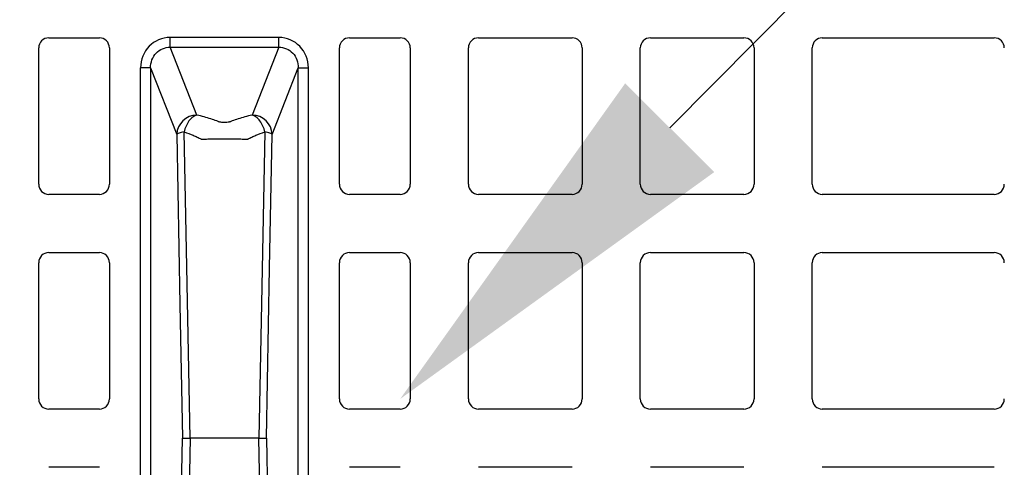
# Model space of a CAD drawing. Units: inches. Extents: x 7170 to 57908, y -7170 to 43748.
# Drawn here: x 18089 to 18475, y 795 to 971 of the extents above; entities that cross this region are included whole.
import ezdxf
from ezdxf import colors
from ezdxf.entities.mleader import LeaderData, LeaderLine
from ezdxf.math import Vec2, Vec3

# ---------------------------------------------------------------- set-up
doc = ezdxf.new("R2010")
doc.units = ezdxf.units.IN
doc.header["$LTSCALE"] = 0.25
doc.header["$MEASUREMENT"] = 0
doc.layers.add('300', color=7, linetype='Continuous')
doc.layers.add('Text', color=7, linetype='Continuous')
doc.layers.add('Dims', color=7, linetype='Continuous', lineweight=30)
doc.styles.add('Annotative', font='arial.ttf', dxfattribs={"height": 0.09375})
doc.styles.get("Standard").update_dxf_attribs({"font": 'arial.ttf'})
doc.dimstyles.new('FABS Annotative', dxfattribs={"dimscale": 128, "dimtxt": 0.09375, "dimasz": 0.09375, "dimexe": 0.09375, "dimexo": 0.09375, "dimgap": 0.09375, "dimtad": 0, "dimdec": 3, "dimzin": 3, "dimdsep": 46, "dimlunit": 5, "dimtxsty": 'Annotative', "dimcen": 0, "dimdle": 0.125, "dimclrd": 256, "dimclre": 256, "dimclrt": 256, "dimazin": 2, "dimtfac": 1, "dimtdec": 3, "dimtofl": 0, "dimtmove": 0, "dimatfit": 3, "dimfxl": 1, "dimfrac": 2, "dimtolj": 1, "dimtzin": 0, "dimlwd": -1, "dimlwe": -1, "dimarcsym": 2})

# ---------------------------------------------------------------- blocks, each defined once
blk = doc.blocks.new('*D197')
at = {"layer": 'Defpoints', "color": 0, "transparency": 16777216}
for p in [(7765.03, 6667.32), (56379.77, 6667.32), (56360.72, -7170.21)]:
    blk.add_point(p, dxfattribs=at)
at = {"layer": 'Dims', "transparency": 16777216}
for p, q in [((7766.53, 6667.32), (56381.27, 6667.32)), ((56379.77, 6665.82), (56379.77, -245.07)), ((56379.77, -7168.71), (56379.77, -257.81)), ((56362.22, -7170.21), (56381.27, -7170.21))]:
    blk.add_line(p, q, dxfattribs=at)
for points in [[(56379.52, 6665.82), (56380.02, 6665.82), (56379.77, 6667.32)], [(56379.52, -7168.71), (56380.02, -7168.71), (56379.77, -7170.21)]]:
    blk.add_solid(points, dxfattribs=at)
at = {"layer": 'Dims', "transparency": 16777216, "insert": (56379.77, -251.44), "char_height": 1.5, "attachment_point": 5, "rotation": 90, "style": 'Annotative'}
blk.add_mtext('\\A1;13837 1/2"', dxfattribs=at)

msp = doc.modelspace()

# ---------------------------------------------------------------- linework, layer by layer
at = {"layer": '300'}
for p, q in [((18100.0215, 963.4456), (18119.8565, 963.4456)), ((18190.2245, 963.6157), (18147.6595, 963.6157)), ((18218.0276, 963.4456), (18237.8626, 963.4456)), ((18268.6191, 963.4456), (18305.3016, 963.4456)), ((18336.0581, 963.4456), (18372.7407, 963.4456)), ((18403.4971, 963.4456), (18470.924, 963.4456)), ((18096.0545, 906.0354), (18096.0545, 959.4786)), ((18123.8235, 959.4786), (18123.8235, 906.0354)), ((18147.6595, 959.7838), (18190.2245, 959.7838)), ((18158.0952, 933.1796), (18147.6595, 959.7838)), ((18190.2245, 959.7838), (18179.7889, 933.1796)), ((18214.0606, 906.0354), (18214.0606, 959.4786)), ((18241.8296, 959.4786), (18241.8296, 906.0354)), ((18264.6521, 906.0354), (18264.6521, 959.4786)), ((18309.2686, 959.4786), (18309.2686, 906.0354)), ((18332.0911, 906.0354), (18332.0911, 959.4786)), ((18376.7077, 959.4786), (18376.7077, 906.0354)), ((18399.5301, 906.0354), (18399.5301, 959.4786)), ((18136.0167, 661.287), (18136.0167, 951.6282)), ((18139.962, 951.6282), (18139.962, 661.287)), ((18139.962, 951.6282), (18150.2046, 925.516)), ((18187.6795, 925.516), (18197.9221, 951.6282)), ((18197.9221, 661.287), (18197.9221, 951.6282)), ((18201.8674, 661.287), (18201.8674, 951.6282)), ((18119.8565, 902.0684), (18100.0215, 902.0684)), ((18237.8626, 902.0684), (18218.0276, 902.0684)), ((18305.3016, 902.0684), (18268.6191, 902.0684)), ((18372.7407, 902.0684), (18336.0581, 902.0684)), ((18470.924, 902.0684), (18403.4971, 902.0684)), ((18100.0215, 879.246), (18119.8565, 879.246)), ((18218.0276, 879.246), (18237.8626, 879.246)), ((18268.6191, 879.246), (18305.3016, 879.246)), ((18336.0581, 879.246), (18372.7407, 879.246)), ((18403.4971, 879.246), (18470.924, 879.246)), ((18096.0545, 821.8358), (18096.0545, 875.279)), ((18123.8235, 875.279), (18123.8235, 821.8358)), ((18214.0606, 821.8358), (18214.0606, 875.279)), ((18241.8296, 875.279), (18241.8296, 821.8358)), ((18264.6521, 821.8358), (18264.6521, 875.279)), ((18309.2686, 875.279), (18309.2686, 821.8358)), ((18332.0911, 821.8358), (18332.0911, 875.279)), ((18376.7077, 875.279), (18376.7077, 821.8358)), ((18399.5301, 821.8358), (18399.5301, 875.279)), ((18119.8565, 817.8688), (18100.0215, 817.8688)), ((18237.8626, 817.8688), (18218.0276, 817.8688)), ((18305.3016, 817.8688), (18268.6191, 817.8688)), ((18372.7407, 817.8688), (18336.0581, 817.8688)), ((18470.924, 817.8688), (18403.4971, 817.8688)), ((18119.8565, 795.0463), (18100.0215, 795.0463)), ((18237.8626, 795.0463), (18218.0276, 795.0463)), ((18305.3016, 795.0463), (18268.6191, 795.0463)), ((18372.7407, 795.0463), (18336.0581, 795.0463)), ((18470.924, 795.0463), (18403.4971, 795.0463))]:
    msp.add_line(p, q, dxfattribs=at)
at = {"layer": '300', "flags": 128}
for points in [[(18150.2046, 925.516), (18151.4853, 858.8431), (18152.4917, 806.4576)], [(18155.4878, 806.4576), (18154.1489, 873.6983), (18153.1004, 926.5311)], [(18184.7837, 926.5311), (18183.4487, 859.2894), (18182.3962, 806.4576)], [(18185.3923, 806.4576), (18186.6732, 873.1301), (18187.6795, 925.516)], [(18150.2046, 687.3992), (18151.4853, 754.0721), (18152.4917, 806.4576)], [(18155.4878, 806.4576), (18154.1489, 739.2169), (18153.1004, 686.3841)], [(18184.7837, 686.3841), (18183.4487, 753.6257), (18182.3962, 806.4576)], [(18185.3923, 806.4576), (18186.6732, 739.7851), (18187.6795, 687.3992)]]:
    msp.add_lwpolyline(points, dxfattribs=at)
at = {"layer": '300'}
for centre, radius, start, end in [((18100.0215, 959.4786), 3.967, 90, 180), ((18119.8565, 959.4786), 3.967, 0, 90), ((18218.0276, 959.4786), 3.967, 90, 180), ((18237.8626, 959.4786), 3.967, 0, 90), ((18268.6191, 959.4786), 3.967, 90, 180), ((18305.3016, 959.4786), 3.967, 0, 90), ((18336.0581, 959.4786), 3.967, 90, 180), ((18372.7407, 959.4786), 3.967, 0, 90), ((18403.4971, 959.4786), 3.967, 90, 180), ((18470.924, 959.4786), 3.967, 0, 90), ((18158.2314, 925.1454), 8.0353, 90.971493, 177.357136), ((18179.6527, 925.1454), 8.0353, 2.642864, 89.028507), ((18100.0215, 906.0354), 3.967, 180, 270), ((18119.8565, 906.0354), 3.967, 270, 0), ((18218.0276, 906.0354), 3.967, 180, 270), ((18237.8626, 906.0354), 3.967, 270, 0), ((18268.6191, 906.0354), 3.967, 180, 270), ((18305.3016, 906.0354), 3.967, 270, 0), ((18336.0581, 906.0354), 3.967, 180, 270), ((18372.7407, 906.0354), 3.967, 270, 0), ((18403.4971, 906.0354), 3.967, 180, 270), ((18470.924, 906.0354), 3.967, 270, 0), ((18100.0215, 875.279), 3.967, 90, 180), ((18119.8565, 875.279), 3.967, 0, 90), ((18218.0276, 875.279), 3.967, 90, 180), ((18237.8626, 875.279), 3.967, 0, 90), ((18268.6191, 875.279), 3.967, 90, 180), ((18305.3016, 875.279), 3.967, 0, 90), ((18336.0581, 875.279), 3.967, 90, 180), ((18372.7407, 875.279), 3.967, 0, 90), ((18403.4971, 875.279), 3.967, 90, 180), ((18470.924, 875.279), 3.967, 0, 90), ((18100.0215, 821.8358), 3.967, 180, 270), ((18119.8565, 821.8358), 3.967, 270, 0), ((18218.0276, 821.8358), 3.967, 180, 270), ((18237.8626, 821.8358), 3.967, 270, 0), ((18268.6191, 821.8358), 3.967, 180, 270), ((18305.3016, 821.8358), 3.967, 270, 0), ((18336.0581, 821.8358), 3.967, 180, 270), ((18372.7407, 821.8358), 3.967, 270, 0), ((18403.4971, 821.8358), 3.967, 180, 270), ((18470.924, 821.8358), 3.967, 270, 0)]:
    msp.add_arc(centre, radius, start, end, dxfattribs=at)
for centre, major_axis, start_param, end_param in [((18147.9833, 951.2948), (-4.5223, 11.5289), 5.92270529, 7.46644435), ((18189.9008, 951.2948), (4.5223, 11.5289), 5.09992629, 6.64366533)]:
    msp.add_ellipse(centre, major_axis=major_axis, ratio=0.96098613, start_param=start_param, end_param=end_param, dxfattribs=at)
for points, knots in [([(18147.6595, 959.7838), (18147.6595, 960.0078), (18147.6595, 960.5143), (18147.6595, 961.8879), (18147.6595, 962.7502), (18147.6595, 963.6157)], [0, 0, 0, 0, 0.5, 0.5, 1, 1, 1, 1]), ([(18190.2245, 959.7838), (18190.2245, 960.0078), (18190.2245, 960.5141), (18190.2245, 961.8873), (18190.2245, 962.7502), (18190.2245, 963.6157)], [0, 0, 0, 0, 0.5, 0.5, 1, 1, 1, 1]), ([(18139.962, 951.6282), (18139.9483, 952.7195), (18140.1369, 953.8023), (18140.8873, 955.792), (18141.4522, 956.6969), (18142.8707, 958.2023), (18143.7267, 958.7998), (18145.6065, 959.5954), (18146.6284, 959.7972), (18147.6595, 959.7838)], [0, 0, 0, 0, 0.25, 0.25, 0.5, 0.5, 0.75, 0.75, 1, 1, 1, 1]), ([(18190.2245, 959.7838), (18191.2557, 959.7972), (18192.2786, 959.5963), (18194.1577, 958.8), (18195.0122, 958.2012), (18196.433, 956.6982), (18196.9966, 955.7916), (18197.7463, 953.8013), (18197.9358, 952.7195), (18197.9221, 951.6282)], [0, 0, 0, 0, 0.25, 0.25, 0.5, 0.5, 0.75, 0.75, 1, 1, 1, 1]), ([(18139.962, 951.6282), (18139.9113, 951.6282), (18139.7714, 951.6282), (18139.3313, 951.6282), (18139.0313, 951.6282), (18138.311, 951.6282), (18137.8908, 951.6282), (18136.9859, 951.6282), (18136.5014, 951.6282), (18136.0167, 951.6282)], [0, 0, 0, 0, 0.25, 0.25, 0.5, 0.5, 0.75, 0.75, 1, 1, 1, 1]), ([(18197.9221, 951.6282), (18198.0234, 951.6282), (18198.4928, 951.6282), (18199.5739, 951.6282), (18199.9942, 951.6282), (18200.8987, 951.6282), (18201.3827, 951.6282), (18201.8674, 951.6282)], [0, 0, 0, 0, 0.5, 0.5, 0.75, 0.75, 1, 1, 1, 1]), ([(18158.0952, 933.1796), (18157.5487, 933.0207), (18157.0027, 932.7369), (18155.9624, 931.9492), (18155.4681, 931.4442), (18154.1347, 929.6708), (18153.4522, 928.1365), (18153.1004, 926.5311)], [0, 0, 0, 0, 0.25, 0.25, 0.5, 0.5, 1, 1, 1, 1]), ([(18179.7889, 933.1796), (18177.7995, 932.7212), (18175.9604, 932.2155), (18173.4785, 931.4059), (18172.6971, 931.1275), (18171.781, 930.7714), (18171.6014, 930.6995), (18171.3279, 930.5925), (18171.2371, 930.5567), (18171.0243, 930.4909), (18170.9059, 930.4602), (18170.267, 930.3215), (18169.6052, 930.2595), (18168.6068, 930.2597), (18168.2757, 930.2748), (18167.6503, 930.3339), (18167.3573, 930.3778), (18166.9769, 930.4606), (18166.8595, 930.491), (18166.6471, 930.5566), (18166.5562, 930.5925), (18166.2826, 930.6995), (18166.1031, 930.7714), (18165.187, 931.1275), (18164.4056, 931.4059), (18161.9237, 932.2155), (18160.0846, 932.7212), (18158.0952, 933.1796)], [0, 0, 0, 0, 0.25, 0.25, 0.375, 0.375, 0.40625, 0.40625, 0.421875, 0.421875, 0.4375, 0.4375, 0.5, 0.5, 0.53125, 0.53125, 0.5625, 0.5625, 0.578125, 0.578125, 0.59375, 0.59375, 0.625, 0.625, 0.75, 0.75, 1, 1, 1, 1]), ([(18184.7837, 926.5311), (18184.4319, 928.1365), (18183.7494, 929.6708), (18182.4159, 931.4442), (18181.9217, 931.9492), (18180.8813, 932.7369), (18180.3354, 933.0207), (18179.7889, 933.1796)], [0, 0, 0, 0, 0.5, 0.5, 0.75, 0.75, 1, 1, 1, 1]), ([(18153.1004, 926.5311), (18152.2924, 926.3983), (18151.6145, 926.2391), (18150.6256, 925.8918), (18150.3116, 925.7039), (18150.2046, 925.516)], [0, 0, 0, 0, 0.5, 0.5, 1, 1, 1, 1]), ([(18153.1004, 926.5311), (18154.3675, 926.1272), (18155.56, 925.6924), (18157.2161, 925.0041), (18157.7461, 924.7687), (18158.5063, 924.408), (18158.7541, 924.2865), (18159.2377, 924.0414), (18159.4723, 923.9174), (18159.7037, 923.7929)], [0, 0, 0, 0, 0.5, 0.5, 0.75, 0.75, 0.875, 0.875, 1, 1, 1, 1]), ([(18159.7037, 923.7929), (18159.7106, 923.7892), (18159.7216, 923.7865), (18159.74, 923.7803), (18159.7492, 923.7772), (18159.7768, 923.7679), (18159.7953, 923.7616), (18159.8507, 923.743), (18159.8878, 923.7305), (18159.999, 923.6931), (18160.0732, 923.6681), (18160.1479, 923.6432)], [0, 0, 0, 0, 0.0625, 0.0625, 0.125, 0.125, 0.25, 0.25, 0.5, 0.5, 1, 1, 1, 1]), ([(18160.1479, 923.6432), (18160.1501, 923.6424), (18160.1553, 923.6424), (18160.1733, 923.6443), (18160.1819, 923.6452), (18160.2062, 923.6473), (18160.2233, 923.649), (18160.2747, 923.6538), (18160.3083, 923.6567), (18160.4118, 923.6658), (18160.4817, 923.6717), (18160.6955, 923.6891), (18160.8429, 923.7002), (18161.2974, 923.7318), (18161.6176, 923.7508), (18162.6206, 923.8021), (18163.3426, 923.8288), (18165.6289, 923.8907), (18167.2771, 923.9082), (18169.7571, 923.9083), (18170.5803, 923.904), (18172.202, 923.8851), (18173.0027, 923.8706), (18174.5192, 923.8299), (18175.2454, 923.8035), (18176.2553, 923.752), (18176.5779, 923.7329), (18177.0337, 923.7014), (18177.1809, 923.6904), (18177.3947, 923.673), (18177.4648, 923.6671), (18177.5681, 923.658), (18177.6022, 923.655), (18177.653, 923.6503), (18177.6698, 923.6488), (18177.6949, 923.6465), (18177.7033, 923.6457), (18177.7199, 923.6441), (18177.7295, 923.643), (18177.7363, 923.6426)], [0, 0, 0, 0, 0.00195312, 0.00195312, 0.00390625, 0.00390625, 0.0078125, 0.0078125, 0.015625, 0.015625, 0.03125, 0.03125, 0.0625, 0.0625, 0.125, 0.125, 0.25, 0.25, 0.5, 0.5, 0.625, 0.625, 0.75, 0.75, 0.875, 0.875, 0.9375, 0.9375, 0.96875, 0.96875, 0.984375, 0.984375, 0.9921875, 0.9921875, 0.99609375, 0.99609375, 0.99804688, 0.99804688, 1, 1, 1, 1]), ([(18177.7363, 923.6426), (18177.7434, 923.6422), (18177.7434, 923.6435), (18177.7471, 923.6453), (18177.75, 923.646), (18177.7576, 923.6482), (18177.7619, 923.6498), (18177.7753, 923.6546), (18177.7849, 923.6577), (18177.8131, 923.667), (18177.8315, 923.6733), (18177.8867, 923.6922), (18177.9239, 923.7046), (18178.0347, 923.7422), (18178.1081, 923.7672), (18178.1805, 923.7924)], [0, 0, 0, 0, 0.015625, 0.015625, 0.03125, 0.03125, 0.0625, 0.0625, 0.125, 0.125, 0.25, 0.25, 0.5, 0.5, 1, 1, 1, 1]), ([(18178.1805, 923.7924), (18178.1994, 923.799), (18178.2122, 923.8072), (18178.2401, 923.8231), (18178.255, 923.8307), (18178.2986, 923.854), (18178.3271, 923.8697), (18178.4143, 923.9164), (18178.4728, 923.9474), (18178.6494, 924.0402), (18178.768, 924.102), (18179.13, 924.2862), (18179.3776, 924.4077), (18180.1376, 924.7684), (18180.6676, 925.0039), (18182.3238, 925.6923), (18183.5164, 926.1271), (18184.7837, 926.5311)], [0, 0, 0, 0, 0.0078125, 0.0078125, 0.015625, 0.015625, 0.03125, 0.03125, 0.0625, 0.0625, 0.125, 0.125, 0.25, 0.25, 0.5, 0.5, 1, 1, 1, 1]), ([(18187.6795, 925.516), (18187.5725, 925.7039), (18187.2585, 925.8918), (18186.2695, 926.2391), (18185.5917, 926.3983), (18184.7837, 926.5311)], [0, 0, 0, 0, 0.5, 0.5, 1, 1, 1, 1]), ([(18152.4917, 806.4576), (18152.5076, 806.4576), (18152.5387, 806.4577), (18152.6076, 806.4579), (18152.6882, 806.4582), (18152.7795, 806.4584), (18152.8786, 806.4585), (18152.9835, 806.4585), (18153.0919, 806.4583), (18153.2019, 806.4581), (18153.3118, 806.4579), (18153.4199, 806.4577), (18153.6238, 806.4575), (18153.9484, 806.4577), (18154.4302, 806.4578), (18154.9395, 806.4577), (18155.308, 806.4576), (18155.4878, 806.4576)], [0, 0, 0, 0, 0.06246566, 0.12204845, 0.17875154, 0.23257516, 0.28351823, 0.33157939, 0.37675755, 0.41905216, 0.45846319, 0.49499107, 0.52863652, 0.65464663, 0.77521411, 0.89033449, 1, 1, 1, 1]), ([(18182.3962, 806.4576), (18182.1971, 806.4576), (18181.7956, 806.4576), (18181.2039, 806.4576), (18180.6148, 806.4576), (18180.0303, 806.4576), (18179.4512, 806.4576), (18178.8787, 806.4576), (18178.3138, 806.4576), (18177.7576, 806.4575), (18177.3118, 806.4577), (18176.9789, 806.4574), (18176.7626, 806.4559), (18176.5756, 806.454), (18176.417, 806.4501), (18176.2929, 806.4495), (18176.2101, 806.4408), (18176.1654, 806.4551), (18176.1146, 806.4595), (18176.0384, 806.456), (18175.9309, 806.4571), (18175.8159, 806.4569), (18175.6934, 806.4573), (18175.5627, 806.4577), (18175.4236, 806.4581), (18175.2758, 806.4586), (18175.119, 806.4589), (18174.5976, 806.4594), (18173.6359, 806.4593), (18172.1395, 806.4585), (18170.4847, 806.4569), (18168.6867, 806.4597), (18166.7881, 806.4636), (18164.9462, 806.4647), (18163.2654, 806.4603), (18162.2984, 806.4596), (18161.8477, 806.4568), (18161.7865, 806.4541), (18161.7323, 806.451), (18161.6699, 806.4399), (18161.5947, 806.4514), (18161.511, 806.4558), (18161.4102, 806.4585), (18161.2916, 806.4574), (18161.1488, 806.4577), (18160.9396, 806.4575), (18160.6118, 806.4576), (18160.0806, 806.4576), (18159.3868, 806.4575), (18158.5215, 806.4576), (18157.5655, 806.4576), (18156.54, 806.4575), (18155.8349, 806.4576), (18155.4878, 806.4576)], [0, 0, 0, 0, 0.02191778, 0.04419116, 0.06682068, 0.08980618, 0.11314884, 0.13684591, 0.16089857, 0.18531213, 0.21006832, 0.22152461, 0.23173619, 0.24068677, 0.24835901, 0.25475087, 0.25894003, 0.26051554, 0.2615822, 0.26640858, 0.2714431, 0.27666917, 0.28210521, 0.28775268, 0.29361129, 0.29968142, 0.30596326, 0.31245742, 0.36080697, 0.40803182, 0.45401267, 0.50683085, 0.56106933, 0.61651821, 0.67298459, 0.73032127, 0.73354741, 0.73648008, 0.73911188, 0.74144559, 0.74583642, 0.7501542, 0.75370903, 0.76054203, 0.76737441, 0.77420655, 0.79028257, 0.81320413, 0.84650799, 0.88126492, 0.92205771, 0.96163445, 1, 1, 1, 1]), ([(18182.3962, 806.4576), (18182.4988, 806.4576), (18182.7069, 806.4576), (18183.0063, 806.4577), (18183.2998, 806.4577), (18183.5842, 806.4577), (18183.8575, 806.4577), (18184.1174, 806.4576), (18184.3651, 806.4575), (18184.6089, 806.4579), (18184.8509, 806.4585), (18185.08, 806.4585), (18185.2805, 806.4579), (18185.3537, 806.4577), (18185.3923, 806.4576)], [0, 0, 0, 0, 0.06200998, 0.12580288, 0.19137929, 0.25873772, 0.32787591, 0.39879282, 0.4714914, 0.54930066, 0.64106195, 0.74677342, 0.86642206, 1, 1, 1, 1])]:
    msp.add_open_spline(points, degree=3, knots=knots, dxfattribs=at)

# ---------------------------------------------------------------- dimensions: what is measured, and where the dimension line sits
at = {"layer": 'Dims'}
dim = msp.add_linear_dim(base=(56379.7686788258, 6667.3235812878), p1=(56360.7153253097, -7170.2129154399), p2=(7765.0251480094, 6667.3235812878), angle=90, dimstyle='FABS Annotative', override={"dimpost": '"'}, dxfattribs=at)
dim.commit()
dim.dimension.update_dxf_attribs({"geometry": '*D197', "text_midpoint": (56379.7686788258, -251.444667076)})

# ---------------------------------------------------------------- leaders
at = {"layer": 'Text'}
ml = msp.add_multileader_mtext('Standard', dxfattribs=at)
ml.set_content('\\A1;{\\fVerdana|b0|i0|c0|p34;300SD Side Panel (Part #138573) TYP. for all exterior sides}', color=256)
ml.set_leader_properties()
ml.build(insert=Vec2(0, 0))
ml.multileader.update_dxf_attribs({"text_right_attachment_type": 6, "dogleg_length": 0.0938, "arrow_head_size": 150})
ctx = ml.context
ctx.base_point, ctx.char_height, ctx.arrow_head_size, ctx.landing_gap_size, ctx.plane_origin = Vec3(20762.3513, 3068.9538), 108, 150, 0.1406, Vec3(22997.2733, 3353.5992)
ctx.right_attachment = 6
notes = []
notes.append((ctx, [(0, (1, 1, 0), (20472.3423, 3068.9538), (1, 0), 290.009, [(1, [(18237.8626, 821.8358)], 0, [])])]))
ctx.mtext.insert, ctx.mtext.width, ctx.mtext.flow_direction = Vec3(20762.4919, 3124.0781), 2646.316301, 5
for ctx, leaders in notes:
    for number, flags, end, landing, length, lines in leaders:
        leader = LeaderData()
        leader.index, (leader.has_last_leader_line, leader.has_dogleg_vector, leader.attachment_direction) = number, flags
        leader.last_leader_point, leader.dogleg_vector, leader.dogleg_length = Vec3(end), Vec3(landing), length
        for number, points, colour, breaks in lines:
            line = LeaderLine()
            line.index, line.vertices, line.color, line.breaks = number, Vec3.list(points), colors.encode_raw_color(colour), breaks
            leader.lines.append(line)
        ctx.leaders.append(leader)

doc.saveas('drawing.dxf')
